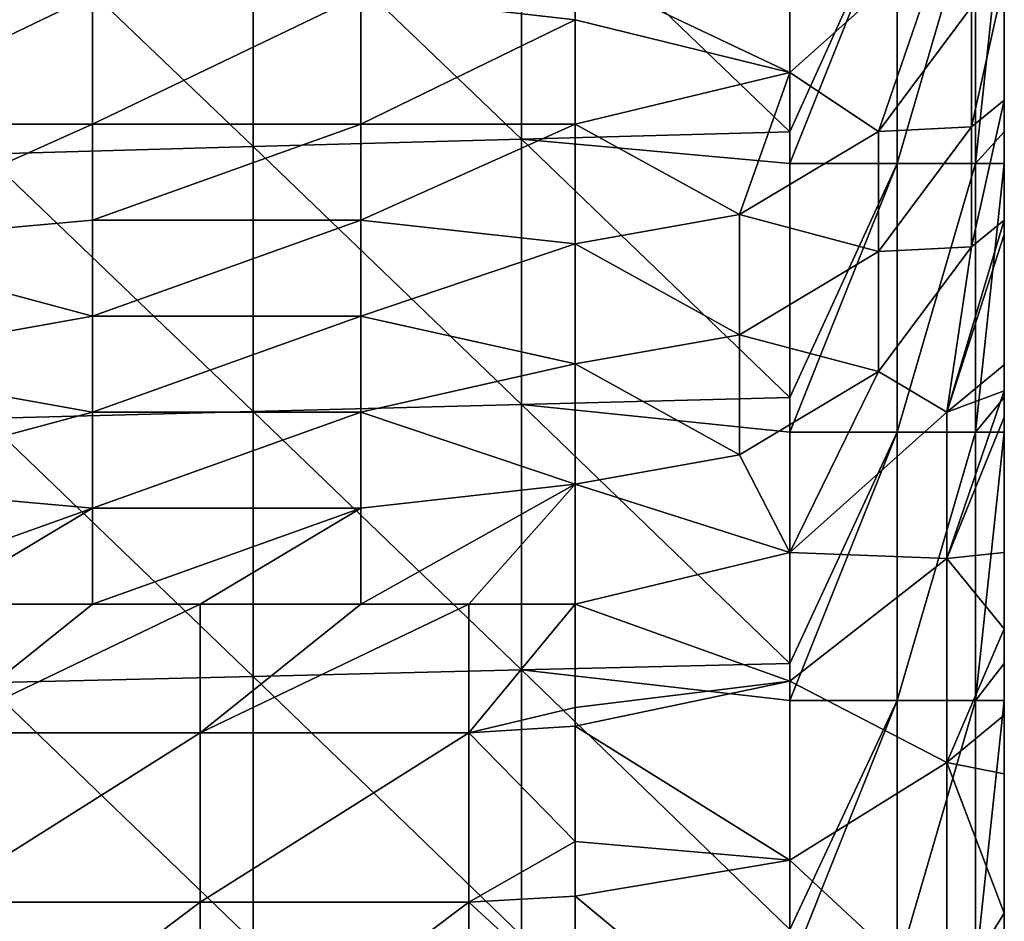
# Model space of a CAD drawing. Units: millimetres. Extents: x -100 to 0, y -138 to 2.
# Drawn here: x -9 to 0, y -38 to -30 of the extents above; entities that cross this region are included whole.
import ezdxf

# ---------------------------------------------------------------- set-up
doc = ezdxf.new("R2010")
doc.units = ezdxf.units.MM
doc.header["$LTSCALE"] = 65.185185
for name, color, linetype in [('105', 7, 'CONTINUOUS'), ('112', 7, 'CONTINUOUS'), ('114', 7, 'CONTINUOUS'), ('165', 7, 'CONTINUOUS'), ('166', 7, 'CONTINUOUS'), ('167', 7, 'CONTINUOUS'), ('2', 7, 'CONTINUOUS'), ('26', 7, 'CONTINUOUS'), ('3', 7, 'CONTINUOUS')]:
    doc.layers.add(name, color=color, linetype=linetype)

msp = doc.modelspace()

# ---------------------------------------------------------------- linework, layer by layer
at = {"layer": '105', "linetype": 'Continuous'}
for points in [[(-2, -31.2127, 17.7423), (-2, -30.9169, 17.7423), (-1, -28.7101, 18.0103), (-2, -31.2127, 17.7423)], [(-2, -31.2127, 17.7423), (-1, -28.7101, 18.0103), (-1, -31.2126, 18.0103), (-2, -31.2127, 17.7423)], [(-2, -30.9169, 17.7423), (-2, -28.7102, 17.7423), (-1, -28.7101, 18.0103), (-2, -30.9169, 17.7423)], [(-1, -28.7101, 18.0103), (-0.2679, -28.7101, 18.7423), (-1, -31.2126, 18.0103), (-1, -28.7101, 18.0103)], [(-1, -31.2126, 18.0103), (-0.2679, -28.7101, 18.7423), (-0.2679, -31.2126, 18.7423), (-1, -31.2126, 18.0103)], [(0, -28.7101, 19.7423), (0, -30.9168, 19.7423), (-0.2679, -31.2126, 18.7423), (0, -28.7101, 19.7423)], [(-0.2679, -28.7101, 18.7423), (0, -28.7101, 19.7423), (-0.2679, -31.2126, 18.7423), (-0.2679, -28.7101, 18.7423)], [(0, -30.9168, 19.7423), (0, -31.2126, 19.7423), (-0.2679, -31.2126, 18.7423), (0, -30.9168, 19.7423)], [(-2, -33.7152, 17.7423), (-2, -33.3945, 17.7423), (-1, -31.2126, 18.0103), (-2, -33.7152, 17.7423)], [(-2, -33.7152, 17.7423), (-1, -31.2126, 18.0103), (-1, -33.7151, 18.0103), (-2, -33.7152, 17.7423)], [(-2, -33.3945, 17.7423), (-2, -31.2127, 17.7423), (-1, -31.2126, 18.0103), (-2, -33.3945, 17.7423)], [(-1, -31.2126, 18.0103), (-0.2679, -31.2126, 18.7423), (-1, -33.7151, 18.0103), (-1, -31.2126, 18.0103)], [(-1, -33.7151, 18.0103), (-0.2679, -31.2126, 18.7423), (-0.2679, -33.7151, 18.7423), (-1, -33.7151, 18.0103)], [(0, -31.2126, 19.7423), (0, -33.3944, 19.7423), (-0.2679, -33.7151, 18.7423), (0, -31.2126, 19.7423)], [(-0.2679, -31.2126, 18.7423), (0, -31.2126, 19.7423), (-0.2679, -33.7151, 18.7423), (-0.2679, -31.2126, 18.7423)], [(0, -33.3944, 19.7423), (0, -33.7151, 19.7423), (-0.2679, -33.7151, 18.7423), (0, -33.3944, 19.7423)], [(-2, -36.2177, 17.7423), (-2, -35.8722, 17.7423), (-1, -33.7151, 18.0103), (-2, -36.2177, 17.7423)], [(-2, -36.2177, 17.7423), (-1, -33.7151, 18.0103), (-1, -36.2176, 18.0103), (-2, -36.2177, 17.7423)], [(-2, -35.8722, 17.7423), (-2, -33.7152, 17.7423), (-1, -33.7151, 18.0103), (-2, -35.8722, 17.7423)], [(-1, -33.7151, 18.0103), (-0.2679, -33.7151, 18.7423), (-1, -36.2176, 18.0103), (-1, -33.7151, 18.0103)], [(-1, -36.2176, 18.0103), (-0.2679, -33.7151, 18.7423), (-0.2679, -36.2176, 18.7423), (-1, -36.2176, 18.0103)], [(0, -33.7151, 19.7423), (0, -35.8721, 19.7423), (-0.2679, -36.2176, 18.7423), (0, -33.7151, 19.7423)], [(-0.2679, -33.7151, 18.7423), (0, -33.7151, 19.7423), (-0.2679, -36.2176, 18.7423), (-0.2679, -33.7151, 18.7423)], [(0, -35.8721, 19.7423), (0, -36.2176, 19.7423), (-0.2679, -36.2176, 18.7423), (0, -35.8721, 19.7423)], [(-2, -38.7202, 17.7423), (-2, -38.3498, 17.7423), (-1, -36.2176, 18.0103), (-2, -38.7202, 17.7423)], [(-2, -38.7202, 17.7423), (-1, -36.2176, 18.0103), (-1, -38.7201, 18.0103), (-2, -38.7202, 17.7423)], [(-2, -38.3498, 17.7423), (-2, -36.2177, 17.7423), (-1, -36.2176, 18.0103), (-2, -38.3498, 17.7423)], [(-1, -36.2176, 18.0103), (-0.2679, -36.2176, 18.7423), (-1, -38.7201, 18.0103), (-1, -36.2176, 18.0103)], [(-1, -38.7201, 18.0103), (-0.2679, -36.2176, 18.7423), (-0.2679, -38.7201, 18.7423), (-1, -38.7201, 18.0103)], [(0, -36.2176, 19.7423), (0, -38.3497, 19.7423), (-0.2679, -38.7201, 18.7423), (0, -36.2176, 19.7423)], [(-0.2679, -36.2176, 18.7423), (0, -36.2176, 19.7423), (-0.2679, -38.7201, 18.7423), (-0.2679, -36.2176, 18.7423)]]:
    msp.add_3dface(points, dxfattribs=at)
at = {"layer": '112', "linetype": 'Continuous'}
for points in [[(-4, -29.4145, 64.3414), (-5.9975, -29.6448, 64.0697), (-4, -29.8729, 63.7797), (-4, -29.4145, 64.3414)], [(-11, -30.8453, 62.2145), (-8.5, -30.8453, 62.2145), (-8.5, -29.6448, 64.0697), (-11, -30.8453, 62.2145)], [(-11, -29.8729, 63.7797), (-11, -30.8453, 62.2145), (-8.5, -29.6448, 64.0697), (-11, -29.8729, 63.7797)], [(-8.5, -30.8453, 62.2145), (-5.9975, -30.8453, 62.2145), (-5.9975, -29.6448, 64.0697), (-8.5, -30.8453, 62.2145)], [(-8.5, -30.8453, 62.2145), (-5.9975, -29.6448, 64.0697), (-8.5, -29.6448, 64.0697), (-8.5, -30.8453, 62.2145)], [(-5.9975, -29.6448, 64.0697), (-5.9975, -30.8453, 62.2145), (-4, -29.8729, 63.7797), (-5.9975, -29.6448, 64.0697)], [(-5.9975, -30.8453, 62.2145), (-4, -30.8453, 62.2145), (-4, -29.8729, 63.7797), (-5.9975, -30.8453, 62.2145)]]:
    msp.add_3dface(points, dxfattribs=at)
at = {"layer": '114', "linetype": 'Continuous'}
for points in [[(-8.5, -35.3175, 53.2702), (-9.9975, -35.3175, 53.2702), (-9.9975, -36.5181, 51.415), (-8.5, -35.3175, 53.2702)], [(-7.495, -35.3175, 53.2702), (-8.5, -35.3175, 53.2702), (-9.9975, -36.5181, 51.415), (-7.495, -35.3175, 53.2702)], [(-7.495, -36.5181, 51.415), (-7.495, -35.3175, 53.2702), (-9.9975, -36.5181, 51.415), (-7.495, -36.5181, 51.415)], [(-4.9925, -35.3175, 53.2702), (-5.9975, -35.3175, 53.2702), (-7.495, -36.5181, 51.415), (-4.9925, -35.3175, 53.2702)], [(-4.9925, -36.5181, 51.415), (-4.9925, -35.3175, 53.2702), (-7.495, -36.5181, 51.415), (-4.9925, -36.5181, 51.415)], [(-5.9975, -35.3175, 53.2702), (-7.495, -35.3175, 53.2702), (-7.495, -36.5181, 51.415), (-5.9975, -35.3175, 53.2702)], [(-4, -35.3175, 53.2702), (-4.9925, -35.3175, 53.2702), (-4.9925, -36.5181, 51.415), (-4, -35.3175, 53.2702)], [(-4, -35.3175, 53.2702), (-4.9925, -36.5181, 51.415), (-4, -36.2822, 51.7152), (-4, -35.3175, 53.2702)], [(-4, -36.2822, 51.7152), (-4.9925, -36.5181, 51.415), (-4, -36.4543, 51.4938), (-4, -36.2822, 51.7152)], [(-7.495, -38.0968, 49.8688), (-7.495, -36.5181, 51.415), (-9.9975, -38.0968, 49.8688), (-7.495, -38.0968, 49.8688)], [(-9.9975, -38.0968, 49.8688), (-7.495, -36.5181, 51.415), (-9.9975, -36.5181, 51.415), (-9.9975, -38.0968, 49.8688)], [(-4.9925, -38.0968, 49.8688), (-4.9925, -36.5181, 51.415), (-7.495, -38.0968, 49.8688), (-4.9925, -38.0968, 49.8688)], [(-7.495, -38.0968, 49.8688), (-4.9925, -36.5181, 51.415), (-7.495, -36.5181, 51.415), (-7.495, -38.0968, 49.8688)], [(-4, -36.4543, 51.4938), (-4.9925, -36.5181, 51.415), (-4, -37.5298, 50.3477), (-4, -36.4543, 51.4938)], [(-4.9925, -36.5181, 51.415), (-4.9925, -38.0968, 49.8688), (-4, -37.5298, 50.3477), (-4.9925, -36.5181, 51.415)], [(-4, -37.5298, 50.3477), (-4.9925, -38.0968, 49.8688), (-4, -38.0387, 49.9146), (-4, -37.5298, 50.3477)], [(-4, -38.0387, 49.9146), (-4.9925, -38.0968, 49.8688), (-4, -39.0044, 49.2359), (-4, -38.0387, 49.9146)], [(-7.495, -39.9765, 48.707), (-7.495, -38.0968, 49.8688), (-9.9975, -39.9765, 48.707), (-7.495, -39.9765, 48.707)], [(-9.9975, -39.9765, 48.707), (-7.495, -38.0968, 49.8688), (-9.9975, -38.0968, 49.8688), (-9.9975, -39.9765, 48.707)], [(-4.9925, -39.9765, 48.707), (-4.9925, -38.0968, 49.8688), (-7.495, -39.9765, 48.707), (-4.9925, -39.9765, 48.707)], [(-7.495, -39.9765, 48.707), (-4.9925, -38.0968, 49.8688), (-7.495, -38.0968, 49.8688), (-7.495, -39.9765, 48.707)], [(-4.9925, -38.0968, 49.8688), (-4.9925, -39.9765, 48.707), (-4, -39.0044, 49.2359), (-4.9925, -38.0968, 49.8688)]]:
    msp.add_3dface(points, dxfattribs=at)
at = {"layer": '165', "linetype": 'Continuous'}
for points in [[(-2, -29.0119, 63.9878), (-4, -29.4145, 64.3414), (-2, -30.366, 61.9748), (-2, -29.0119, 63.9878)], [(-0.5359, -29.0565, 61.32), (-2, -29.0119, 63.9878), (-2, -30.366, 61.9748), (-0.5359, -29.0565, 61.32)], [(-4, -29.4145, 64.3414), (-4, -29.8729, 63.7797), (-2, -30.366, 61.9748), (-4, -29.4145, 64.3414)], [(-4, -29.8729, 63.7797), (-4, -30.8453, 62.2145), (-2, -30.366, 61.9748), (-4, -29.8729, 63.7797)]]:
    msp.add_3dface(points, dxfattribs=at)
at = {"layer": '166', "linetype": 'Continuous'}
for points in [[(-0.5359, -29.0565, 61.32), (-2, -30.366, 61.9748), (-1.1716, -30.9133, 59.4589), (-0.5359, -29.0565, 61.32)], [(-0.5359, -29.0565, 61.32), (-1.1716, -30.9133, 59.4589), (-0.3045, -29.7526, 58.8786), (-0.5359, -29.0565, 61.32)], [(0, -30.6217, 53.7174), (0, -29.5026, 55.9557), (-0.3045, -30.8717, 56.6403), (0, -30.6217, 53.7174)], [(-0.3045, -30.8717, 56.6403), (0, -29.5026, 55.9557), (-0.3045, -29.7526, 58.8786), (-0.3045, -30.8717, 56.6403)], [(-1.1716, -30.9133, 59.4589), (-0.3045, -30.8717, 56.6403), (-0.3045, -29.7526, 58.8786), (-1.1716, -30.9133, 59.4589)], [(-2, -30.366, 61.9748), (-4, -30.8453, 62.2145), (-2.4693, -31.6888, 59.8467), (-2, -30.366, 61.9748)], [(-2, -30.366, 61.9748), (-2.4693, -31.6888, 59.8467), (-1.1716, -30.9133, 59.4589), (-2, -30.366, 61.9748)], [(0, -31.7398, 51.4813), (0, -30.6217, 53.7174), (-0.3045, -31.9909, 54.402), (0, -31.7398, 51.4813)], [(-0.3045, -31.9909, 54.402), (0, -30.6217, 53.7174), (-0.3045, -30.8717, 56.6403), (-0.3045, -31.9909, 54.402)], [(-4, -30.8453, 62.2145), (-4, -31.9611, 59.9829), (-2.4693, -31.6888, 59.8467), (-4, -30.8453, 62.2145)], [(-2.4693, -31.6888, 59.8467), (-1.1716, -32.0324, 57.2206), (-1.1716, -30.9133, 59.4589), (-2.4693, -31.6888, 59.8467)], [(-1.1716, -32.0324, 57.2206), (-0.3045, -31.9909, 54.402), (-0.3045, -30.8717, 56.6403), (-1.1716, -32.0324, 57.2206)], [(-1.1716, -32.0324, 57.2206), (-0.3045, -30.8717, 56.6403), (-1.1716, -30.9133, 59.4589), (-1.1716, -32.0324, 57.2206)], [(-4, -31.9611, 59.9829), (-2.4693, -32.808, 57.6084), (-2.4693, -31.6888, 59.8467), (-4, -31.9611, 59.9829)], [(-2.4693, -32.808, 57.6084), (-1.1716, -32.0324, 57.2206), (-2.4693, -31.6888, 59.8467), (-2.4693, -32.808, 57.6084)], [(0, -31.7398, 51.4813), (-0.3045, -31.9909, 54.402), (-0.5359, -33.5286, 52.3758), (0, -31.7398, 51.4813)], [(-4, -31.9611, 59.9829), (-4, -33.0803, 57.7446), (-2.4693, -32.808, 57.6084), (-4, -31.9611, 59.9829)], [(-0.3045, -31.9909, 54.402), (-1.1716, -33.1516, 54.9823), (-0.5359, -33.5286, 52.3758), (-0.3045, -31.9909, 54.402)], [(-1.1716, -33.1516, 54.9823), (-0.3045, -31.9909, 54.402), (-1.1716, -32.0324, 57.2206), (-1.1716, -33.1516, 54.9823)], [(-2.4693, -32.808, 57.6084), (-1.1716, -33.1516, 54.9823), (-1.1716, -32.0324, 57.2206), (-2.4693, -32.808, 57.6084)], [(-4, -33.0803, 57.7446), (-2.4693, -33.9271, 55.3701), (-2.4693, -32.808, 57.6084), (-4, -33.0803, 57.7446)], [(-2.4693, -33.9271, 55.3701), (-1.1716, -33.1516, 54.9823), (-2.4693, -32.808, 57.6084), (-2.4693, -33.9271, 55.3701)], [(-4, -33.0803, 57.7446), (-4, -34.1994, 55.5063), (-2.4693, -33.9271, 55.3701), (-4, -33.0803, 57.7446)], [(-1.1716, -33.1516, 54.9823), (-2.4693, -33.9271, 55.3701), (-2, -34.8382, 53.0305), (-1.1716, -33.1516, 54.9823)], [(-0.5359, -33.5286, 52.3758), (-1.1716, -33.1516, 54.9823), (-2, -34.8382, 53.0305), (-0.5359, -33.5286, 52.3758)], [(-2.4693, -33.9271, 55.3701), (-4, -34.1994, 55.5063), (-2, -34.8382, 53.0305), (-2.4693, -33.9271, 55.3701)], [(-4, -34.1994, 55.5063), (-4, -35.3175, 53.2702), (-2, -34.8382, 53.0305), (-4, -34.1994, 55.5063)]]:
    msp.add_3dface(points, dxfattribs=at)
at = {"layer": '167', "linetype": 'Continuous'}
for points in [[(0, -31.873, 51.2212), (0, -31.7398, 51.4813), (-0.5359, -33.5286, 52.3758), (0, -31.873, 51.2212)], [(0, -33.0901, 49.305), (0, -31.873, 51.2212), (-0.5359, -33.5286, 52.3758), (0, -33.0901, 49.305)], [(0, -33.3317, 48.9941), (0, -33.0901, 49.305), (-0.5359, -33.5286, 52.3758), (0, -33.3317, 48.9941)], [(0, -33.5762, 48.697), (0, -33.3317, 48.9941), (-0.5359, -34.8932, 50.2436), (0, -33.5762, 48.697)], [(0, -33.3317, 48.9941), (-0.5359, -33.5286, 52.3758), (-0.5359, -34.8932, 50.2436), (0, -33.3317, 48.9941)], [(-0.5359, -33.5286, 52.3758), (-2, -34.8382, 53.0305), (-0.5359, -34.8932, 50.2436), (-0.5359, -33.5286, 52.3758)], [(0, -34.8367, 47.3901), (0, -33.5762, 48.697), (-0.5359, -34.8932, 50.2436), (0, -34.8367, 47.3901)], [(-2, -34.8382, 53.0305), (-4, -35.3175, 53.2702), (-2, -36.0363, 51.1585), (-2, -34.8382, 53.0305)], [(-2, -34.8382, 53.0305), (-2, -36.0363, 51.1585), (-0.5359, -34.8932, 50.2436), (-2, -34.8382, 53.0305)], [(0, -35.5495, 46.7836), (0, -34.8367, 47.3901), (-0.5359, -34.8932, 50.2436), (0, -35.5495, 46.7836)], [(-2, -36.0363, 51.1585), (-0.5359, -36.7931, 48.3499), (-0.5359, -34.8932, 50.2436), (-2, -36.0363, 51.1585)], [(-0.5359, -36.7931, 48.3499), (0, -35.5495, 46.7836), (-0.5359, -34.8932, 50.2436), (-0.5359, -36.7931, 48.3499)], [(-4, -35.3175, 53.2702), (-4, -36.2822, 51.7152), (-2, -36.0363, 51.1585), (-4, -35.3175, 53.2702)], [(0, -36.353, 46.1902), (0, -35.5495, 46.7836), (-0.5359, -36.7931, 48.3499), (0, -36.353, 46.1902)], [(-4, -36.2822, 51.7152), (-4, -36.4543, 51.4938), (-2, -36.0363, 51.1585), (-4, -36.2822, 51.7152)], [(-4, -36.4543, 51.4938), (-2, -37.7043, 49.4958), (-2, -36.0363, 51.1585), (-4, -36.4543, 51.4938)], [(-2, -37.7043, 49.4958), (-0.5359, -36.7931, 48.3499), (-2, -36.0363, 51.1585), (-2, -37.7043, 49.4958)], [(0, -36.9014, 45.8332), (0, -36.353, 46.1902), (-0.5359, -36.7931, 48.3499), (0, -36.9014, 45.8332)], [(-4, -36.4543, 51.4938), (-4, -37.5298, 50.3477), (-2, -37.7043, 49.4958), (-4, -36.4543, 51.4938)], [(-2, -37.7043, 49.4958), (-0.5359, -39.0661, 46.9255), (-0.5359, -36.7931, 48.3499), (-2, -37.7043, 49.4958)], [(0, -38.1985, 45.1235), (0, -36.9014, 45.8332), (-0.5359, -36.7931, 48.3499), (0, -38.1985, 45.1235)], [(-0.5359, -39.0661, 46.9255), (0, -38.1985, 45.1235), (-0.5359, -36.7931, 48.3499), (-0.5359, -39.0661, 46.9255)], [(-4, -37.5298, 50.3477), (-4, -38.0387, 49.9146), (-2, -37.7043, 49.4958), (-4, -37.5298, 50.3477)], [(-4, -38.0387, 49.9146), (-2, -39.7, 48.2452), (-2, -37.7043, 49.4958), (-4, -38.0387, 49.9146)], [(-2, -39.7, 48.2452), (-0.5359, -39.0661, 46.9255), (-2, -37.7043, 49.4958), (-2, -39.7, 48.2452)], [(-4, -38.0387, 49.9146), (-4, -39.0044, 49.2359), (-2, -39.7, 48.2452), (-4, -38.0387, 49.9146)], [(0, -39.2172, 44.6827), (0, -38.1985, 45.1235), (-0.5359, -39.0661, 46.9255), (0, -39.2172, 44.6827)]]:
    msp.add_3dface(points, dxfattribs=at)
at = {"layer": '2', "linetype": 'Continuous'}
for points in [[(-4.5, -28.5132, 17.7423), (-4.5, -30.9863, 17.7423), (-7.0025, -28.5873, 17.7423), (-4.5, -28.5132, 17.7423)], [(-4.5, -30.9863, 17.7423), (-4.5, -28.5132, 17.7423), (-2, -30.9169, 17.7423), (-4.5, -30.9863, 17.7423)], [(-2, -30.9169, 17.7423), (-4.5, -28.5132, 17.7423), (-2, -28.7102, 17.7423), (-2, -30.9169, 17.7423)], [(-7.0025, -28.5873, 17.7423), (-7.0025, -31.0557, 17.7423), (-9.505, -28.6614, 17.7423), (-7.0025, -28.5873, 17.7423)], [(-7.0025, -28.5873, 17.7423), (-4.5, -30.9863, 17.7423), (-7.0025, -31.0557, 17.7423), (-7.0025, -28.5873, 17.7423)], [(-9.505, -28.6614, 17.7423), (-7.0025, -31.0557, 17.7423), (-9.505, -31.1252, 17.7423), (-9.505, -28.6614, 17.7423)], [(-2, -31.2127, 17.7423), (-4.5, -30.9863, 17.7423), (-2, -30.9169, 17.7423), (-2, -31.2127, 17.7423)], [(-4.5, -30.9863, 17.7423), (-4.5, -33.4593, 17.7423), (-7.0025, -31.0557, 17.7423), (-4.5, -30.9863, 17.7423)], [(-4.5, -33.4593, 17.7423), (-4.5, -30.9863, 17.7423), (-2, -33.3945, 17.7423), (-4.5, -33.4593, 17.7423)], [(-2, -33.3945, 17.7423), (-4.5, -30.9863, 17.7423), (-2, -31.2127, 17.7423), (-2, -33.3945, 17.7423)], [(-7.0025, -31.0557, 17.7423), (-7.0025, -33.5241, 17.7423), (-9.505, -31.1252, 17.7423), (-7.0025, -31.0557, 17.7423)], [(-7.0025, -31.0557, 17.7423), (-4.5, -33.4593, 17.7423), (-7.0025, -33.5241, 17.7423), (-7.0025, -31.0557, 17.7423)], [(-9.505, -31.1252, 17.7423), (-7.0025, -33.5241, 17.7423), (-9.505, -33.5889, 17.7423), (-9.505, -31.1252, 17.7423)], [(-2, -33.7152, 17.7423), (-4.5, -33.4593, 17.7423), (-2, -33.3945, 17.7423), (-2, -33.7152, 17.7423)], [(-4.5, -33.4593, 17.7423), (-4.5, -35.9323, 17.7423), (-7.0025, -33.5241, 17.7423), (-4.5, -33.4593, 17.7423)], [(-4.5, -35.9323, 17.7423), (-4.5, -33.4593, 17.7423), (-2, -35.8722, 17.7423), (-4.5, -35.9323, 17.7423)], [(-2, -35.8722, 17.7423), (-4.5, -33.4593, 17.7423), (-2, -33.7152, 17.7423), (-2, -35.8722, 17.7423)], [(-7.0025, -33.5241, 17.7423), (-7.0025, -35.9925, 17.7423), (-9.505, -33.5889, 17.7423), (-7.0025, -33.5241, 17.7423)], [(-9.505, -33.5889, 17.7423), (-7.0025, -35.9925, 17.7423), (-9.505, -36.0527, 17.7423), (-9.505, -33.5889, 17.7423)], [(-7.0025, -33.5241, 17.7423), (-4.5, -35.9323, 17.7423), (-7.0025, -35.9925, 17.7423), (-7.0025, -33.5241, 17.7423)], [(-2, -36.2177, 17.7423), (-4.5, -35.9323, 17.7423), (-2, -35.8722, 17.7423), (-2, -36.2177, 17.7423)], [(-4.5, -35.9323, 17.7423), (-4.5, -38.4053, 17.7423), (-7.0025, -35.9925, 17.7423), (-4.5, -35.9323, 17.7423)], [(-4.5, -38.4053, 17.7423), (-4.5, -35.9323, 17.7423), (-2, -38.3498, 17.7423), (-4.5, -38.4053, 17.7423)], [(-2, -38.3498, 17.7423), (-4.5, -35.9323, 17.7423), (-2, -36.2177, 17.7423), (-2, -38.3498, 17.7423)], [(-7.0025, -35.9925, 17.7423), (-7.0025, -38.4609, 17.7423), (-9.505, -36.0527, 17.7423), (-7.0025, -35.9925, 17.7423)], [(-9.505, -36.0527, 17.7423), (-7.0025, -38.4609, 17.7423), (-9.505, -38.5164, 17.7423), (-9.505, -36.0527, 17.7423)], [(-7.0025, -35.9925, 17.7423), (-4.5, -38.4053, 17.7423), (-7.0025, -38.4609, 17.7423), (-7.0025, -35.9925, 17.7423)]]:
    msp.add_3dface(points, dxfattribs=at)
at = {"layer": '26', "linetype": 'Continuous'}
for points in [[(-11, -30.8453, 62.2145), (-11, -31.9634, 59.9784), (-8.5, -30.8453, 62.2145), (-11, -30.8453, 62.2145)], [(-8.5, -30.8453, 62.2145), (-11, -31.9634, 59.9784), (-8.5, -31.7398, 60.4256), (-8.5, -30.8453, 62.2145)], [(-5.9975, -31.7398, 60.4256), (-5.9975, -30.8453, 62.2145), (-8.5, -31.7398, 60.4256), (-5.9975, -31.7398, 60.4256)], [(-5.9975, -30.8453, 62.2145), (-8.5, -30.8453, 62.2145), (-8.5, -31.7398, 60.4256), (-5.9975, -30.8453, 62.2145)], [(-5.9975, -30.8453, 62.2145), (-5.9975, -31.7398, 60.4256), (-4, -30.8453, 62.2145), (-5.9975, -30.8453, 62.2145)], [(-4, -30.8453, 62.2145), (-5.9975, -31.7398, 60.4256), (-4, -31.9611, 59.9829), (-4, -30.8453, 62.2145)], [(-8.5, -31.7398, 60.4256), (-11, -31.9634, 59.9784), (-8.5, -32.6342, 58.6368), (-8.5, -31.7398, 60.4256)], [(-5.9975, -32.6342, 58.6368), (-5.9975, -31.7398, 60.4256), (-8.5, -32.6342, 58.6368), (-5.9975, -32.6342, 58.6368)], [(-5.9975, -31.7398, 60.4256), (-8.5, -31.7398, 60.4256), (-8.5, -32.6342, 58.6368), (-5.9975, -31.7398, 60.4256)], [(-5.9975, -31.7398, 60.4256), (-5.9975, -32.6342, 58.6368), (-4, -31.9611, 59.9829), (-5.9975, -31.7398, 60.4256)], [(-11, -31.9634, 59.9784), (-11, -33.0825, 57.7401), (-8.5, -32.6342, 58.6368), (-11, -31.9634, 59.9784)], [(-4, -31.9611, 59.9829), (-5.9975, -32.6342, 58.6368), (-4, -33.0803, 57.7446), (-4, -31.9611, 59.9829)], [(-8.5, -32.6342, 58.6368), (-11, -33.0825, 57.7401), (-8.5, -33.5286, 56.8479), (-8.5, -32.6342, 58.6368)], [(-5.9975, -33.5286, 56.8479), (-5.9975, -32.6342, 58.6368), (-8.5, -33.5286, 56.8479), (-5.9975, -33.5286, 56.8479)], [(-5.9975, -32.6342, 58.6368), (-8.5, -32.6342, 58.6368), (-8.5, -33.5286, 56.8479), (-5.9975, -32.6342, 58.6368)], [(-5.9975, -32.6342, 58.6368), (-5.9975, -33.5286, 56.8479), (-4, -33.0803, 57.7446), (-5.9975, -32.6342, 58.6368)], [(-11, -33.0825, 57.7401), (-11, -34.2017, 55.5018), (-8.5, -33.5286, 56.8479), (-11, -33.0825, 57.7401)], [(-4, -33.0803, 57.7446), (-5.9975, -33.5286, 56.8479), (-4, -34.1994, 55.5063), (-4, -33.0803, 57.7446)], [(-8.5, -33.5286, 56.8479), (-11, -34.2017, 55.5018), (-8.5, -34.4231, 55.0591), (-8.5, -33.5286, 56.8479)], [(-5.9975, -34.4231, 55.0591), (-5.9975, -33.5286, 56.8479), (-8.5, -34.4231, 55.0591), (-5.9975, -34.4231, 55.0591)], [(-5.9975, -33.5286, 56.8479), (-8.5, -33.5286, 56.8479), (-8.5, -34.4231, 55.0591), (-5.9975, -33.5286, 56.8479)], [(-5.9975, -33.5286, 56.8479), (-5.9975, -34.4231, 55.0591), (-4, -34.1994, 55.5063), (-5.9975, -33.5286, 56.8479)], [(-11, -34.2017, 55.5018), (-11, -35.3175, 53.2702), (-8.5, -34.4231, 55.0591), (-11, -34.2017, 55.5018)], [(-5.9975, -35.3175, 53.2702), (-4.9925, -35.3175, 53.2702), (-4, -34.1994, 55.5063), (-5.9975, -35.3175, 53.2702)], [(-5.9975, -34.4231, 55.0591), (-5.9975, -35.3175, 53.2702), (-4, -34.1994, 55.5063), (-5.9975, -34.4231, 55.0591)], [(-4.9925, -35.3175, 53.2702), (-4, -35.3175, 53.2702), (-4, -34.1994, 55.5063), (-4.9925, -35.3175, 53.2702)], [(-8.5, -34.4231, 55.0591), (-11, -35.3175, 53.2702), (-9.9975, -35.3175, 53.2702), (-8.5, -34.4231, 55.0591)], [(-8.5, -35.3175, 53.2702), (-8.5, -34.4231, 55.0591), (-9.9975, -35.3175, 53.2702), (-8.5, -35.3175, 53.2702)], [(-5.9975, -34.4231, 55.0591), (-8.5, -34.4231, 55.0591), (-8.5, -35.3175, 53.2702), (-5.9975, -34.4231, 55.0591)], [(-5.9975, -34.4231, 55.0591), (-8.5, -35.3175, 53.2702), (-7.495, -35.3175, 53.2702), (-5.9975, -34.4231, 55.0591)], [(-5.9975, -35.3175, 53.2702), (-5.9975, -34.4231, 55.0591), (-7.495, -35.3175, 53.2702), (-5.9975, -35.3175, 53.2702)]]:
    msp.add_3dface(points, dxfattribs=at)
at = {"layer": '3', "linetype": 'Continuous'}
for points in [[(0, -30.6217, 53.7174), (0, -28.2804, 53.7188), (0, -29.5026, 55.9557), (0, -30.6217, 53.7174)], [(0, -28.2804, 53.7188), (0, -30.6217, 53.7174), (0, -29.455, 51.2323), (0, -28.2804, 53.7188)], [(0, -28.7101, 19.7423), (0, -29.8119, 21.2023), (0, -30.9168, 19.7423), (0, -28.7101, 19.7423)], [(0, -28.8389, 48.7298), (0, -29.455, 51.2323), (0, -31.2268, 48.7298), (0, -28.8389, 48.7298)], [(0, -28.8389, 48.7298), (0, -31.2268, 48.7298), (0, -29.1398, 46.2273), (0, -28.8389, 48.7298)], [(0, -29.1398, 46.2273), (0, -31.2268, 48.7298), (0, -31.5528, 46.2273), (0, -29.1398, 46.2273)], [(0, -29.1398, 46.2273), (0, -31.5528, 46.2273), (0, -29.8119, 43.7248), (0, -29.1398, 46.2273)], [(0, -29.455, 51.2323), (0, -30.6217, 53.7174), (0, -31.7398, 51.4813), (0, -29.455, 51.2323)], [(0, -31.873, 51.2212), (0, -29.455, 51.2323), (0, -31.7398, 51.4813), (0, -31.873, 51.2212)], [(0, -29.455, 51.2323), (0, -31.873, 51.2212), (0, -31.2268, 48.7298), (0, -29.455, 51.2323)], [(0, -29.8119, 43.7248), (0, -31.5528, 46.2273), (0, -32.2809, 43.7248), (0, -29.8119, 43.7248)], [(0, -29.8119, 43.7248), (0, -32.2809, 43.7248), (0, -29.8119, 41.2223), (0, -29.8119, 43.7248)], [(0, -29.8119, 41.2223), (0, -32.2809, 43.7248), (0, -32.2809, 41.2223), (0, -29.8119, 41.2223)], [(0, -29.8119, 41.2223), (0, -32.2809, 41.2223), (0, -29.8119, 38.7198), (0, -29.8119, 41.2223)], [(0, -29.8119, 38.7198), (0, -32.2809, 41.2223), (0, -32.2809, 38.7198), (0, -29.8119, 38.7198)], [(0, -29.8119, 38.7198), (0, -32.2809, 38.7198), (0, -29.8119, 36.2173), (0, -29.8119, 38.7198)], [(0, -29.8119, 36.2173), (0, -32.2809, 38.7198), (0, -32.2809, 36.2173), (0, -29.8119, 36.2173)], [(0, -29.8119, 36.2173), (0, -32.2809, 36.2173), (0, -29.8119, 33.7148), (0, -29.8119, 36.2173)], [(0, -29.8119, 33.7148), (0, -32.2809, 36.2173), (0, -32.2809, 33.7148), (0, -29.8119, 33.7148)], [(0, -29.8119, 33.7148), (0, -32.2809, 33.7148), (0, -29.8119, 31.2123), (0, -29.8119, 33.7148)], [(0, -29.8119, 31.2123), (0, -32.2809, 33.7148), (0, -32.2809, 31.2123), (0, -29.8119, 31.2123)], [(0, -29.8119, 31.2123), (0, -32.2809, 31.2123), (0, -29.8119, 28.7098), (0, -29.8119, 31.2123)], [(0, -29.8119, 28.7098), (0, -32.2809, 31.2123), (0, -32.2809, 28.7098), (0, -29.8119, 28.7098)], [(0, -29.8119, 28.7098), (0, -32.2809, 28.7098), (0, -29.8119, 26.2073), (0, -29.8119, 28.7098)], [(0, -29.8119, 26.2073), (0, -32.2809, 28.7098), (0, -32.2809, 26.2073), (0, -29.8119, 26.2073)], [(0, -29.8119, 26.2073), (0, -32.2809, 26.2073), (0, -29.8119, 23.7048), (0, -29.8119, 26.2073)], [(0, -29.8119, 23.7048), (0, -32.2809, 26.2073), (0, -32.2809, 23.7048), (0, -29.8119, 23.7048)], [(0, -29.8119, 23.7048), (0, -32.2809, 23.7048), (0, -29.8119, 21.2023), (0, -29.8119, 23.7048)], [(0, -29.8119, 21.2023), (0, -32.2809, 23.7048), (0, -32.2809, 21.2023), (0, -29.8119, 21.2023)], [(0, -29.8119, 21.2023), (0, -32.2809, 21.2023), (0, -30.9168, 19.7423), (0, -29.8119, 21.2023)], [(0, -30.9168, 19.7423), (0, -32.2809, 21.2023), (0, -31.2126, 19.7423), (0, -30.9168, 19.7423)], [(0, -31.2126, 19.7423), (0, -32.2809, 21.2023), (0, -33.3944, 19.7423), (0, -31.2126, 19.7423)], [(0, -31.2268, 48.7298), (0, -31.873, 51.2212), (0, -33.0901, 49.305), (0, -31.2268, 48.7298)], [(0, -33.5762, 48.697), (0, -31.2268, 48.7298), (0, -33.3317, 48.9941), (0, -33.5762, 48.697)], [(0, -31.2268, 48.7298), (0, -33.5762, 48.697), (0, -31.5528, 46.2273), (0, -31.2268, 48.7298)], [(0, -33.3317, 48.9941), (0, -31.2268, 48.7298), (0, -33.0901, 49.305), (0, -33.3317, 48.9941)], [(0, -31.5528, 46.2273), (0, -33.5762, 48.697), (0, -33.9658, 46.2273), (0, -31.5528, 46.2273)], [(0, -31.5528, 46.2273), (0, -33.9658, 46.2273), (0, -32.2809, 43.7248), (0, -31.5528, 46.2273)], [(0, -32.2809, 43.7248), (0, -33.9658, 46.2273), (0, -34.7499, 43.7248), (0, -32.2809, 43.7248)], [(0, -32.2809, 43.7248), (0, -34.7499, 43.7248), (0, -32.2809, 41.2223), (0, -32.2809, 43.7248)], [(0, -32.2809, 41.2223), (0, -34.7499, 43.7248), (0, -34.7499, 41.2223), (0, -32.2809, 41.2223)], [(0, -32.2809, 41.2223), (0, -34.7499, 41.2223), (0, -32.2809, 38.7198), (0, -32.2809, 41.2223)], [(0, -32.2809, 38.7198), (0, -34.7499, 41.2223), (0, -34.7499, 38.7198), (0, -32.2809, 38.7198)], [(0, -32.2809, 38.7198), (0, -34.7499, 38.7198), (0, -32.2809, 36.2173), (0, -32.2809, 38.7198)], [(0, -32.2809, 36.2173), (0, -34.7499, 38.7198), (0, -34.7499, 36.2173), (0, -32.2809, 36.2173)], [(0, -32.2809, 36.2173), (0, -34.7499, 36.2173), (0, -32.2809, 33.7148), (0, -32.2809, 36.2173)], [(0, -32.2809, 33.7148), (0, -34.7499, 36.2173), (0, -34.7499, 33.7148), (0, -32.2809, 33.7148)], [(0, -32.2809, 33.7148), (0, -34.7499, 33.7148), (0, -32.2809, 31.2123), (0, -32.2809, 33.7148)], [(0, -32.2809, 31.2123), (0, -34.7499, 33.7148), (0, -34.7499, 31.2123), (0, -32.2809, 31.2123)], [(0, -32.2809, 31.2123), (0, -34.7499, 31.2123), (0, -32.2809, 28.7098), (0, -32.2809, 31.2123)], [(0, -32.2809, 28.7098), (0, -34.7499, 31.2123), (0, -34.7499, 28.7098), (0, -32.2809, 28.7098)], [(0, -32.2809, 28.7098), (0, -34.7499, 28.7098), (0, -32.2809, 26.2073), (0, -32.2809, 28.7098)], [(0, -32.2809, 26.2073), (0, -34.7499, 28.7098), (0, -34.7499, 26.2073), (0, -32.2809, 26.2073)], [(0, -32.2809, 26.2073), (0, -34.7499, 26.2073), (0, -32.2809, 23.7048), (0, -32.2809, 26.2073)], [(0, -32.2809, 23.7048), (0, -34.7499, 26.2073), (0, -34.7499, 23.7048), (0, -32.2809, 23.7048)], [(0, -32.2809, 23.7048), (0, -34.7499, 23.7048), (0, -32.2809, 21.2023), (0, -32.2809, 23.7048)], [(0, -32.2809, 21.2023), (0, -34.7499, 23.7048), (0, -34.7499, 21.2023), (0, -32.2809, 21.2023)], [(0, -32.2809, 21.2023), (0, -34.7499, 21.2023), (0, -33.3944, 19.7423), (0, -32.2809, 21.2023)], [(0, -33.3944, 19.7423), (0, -34.7499, 21.2023), (0, -33.7151, 19.7423), (0, -33.3944, 19.7423)], [(0, -33.9658, 46.2273), (0, -33.5762, 48.697), (0, -34.8367, 47.3901), (0, -33.9658, 46.2273)], [(0, -33.7151, 19.7423), (0, -34.7499, 21.2023), (0, -35.8721, 19.7423), (0, -33.7151, 19.7423)], [(0, -36.353, 46.1902), (0, -33.9658, 46.2273), (0, -35.5495, 46.7836), (0, -36.353, 46.1902)], [(0, -33.9658, 46.2273), (0, -36.353, 46.1902), (0, -34.7499, 43.7248), (0, -33.9658, 46.2273)], [(0, -35.5495, 46.7836), (0, -33.9658, 46.2273), (0, -34.8367, 47.3901), (0, -35.5495, 46.7836)], [(0, -34.7499, 43.7248), (0, -36.353, 46.1902), (0, -36.9014, 45.8332), (0, -34.7499, 43.7248)], [(0, -37.2189, 43.7248), (0, -34.7499, 43.7248), (0, -36.9014, 45.8332), (0, -37.2189, 43.7248)], [(0, -34.7499, 43.7248), (0, -37.2189, 43.7248), (0, -34.7499, 41.2223), (0, -34.7499, 43.7248)], [(0, -34.7499, 41.2223), (0, -37.2189, 43.7248), (0, -37.2189, 41.2223), (0, -34.7499, 41.2223)], [(0, -34.7499, 41.2223), (0, -37.2189, 41.2223), (0, -34.7499, 38.7198), (0, -34.7499, 41.2223)], [(0, -34.7499, 38.7198), (0, -37.2189, 41.2223), (0, -37.2189, 38.7198), (0, -34.7499, 38.7198)], [(0, -34.7499, 38.7198), (0, -37.2189, 38.7198), (0, -34.7499, 36.2173), (0, -34.7499, 38.7198)], [(0, -34.7499, 36.2173), (0, -37.2189, 38.7198), (0, -37.2189, 36.2173), (0, -34.7499, 36.2173)], [(0, -34.7499, 36.2173), (0, -37.2189, 36.2173), (0, -34.7499, 33.7148), (0, -34.7499, 36.2173)], [(0, -34.7499, 33.7148), (0, -37.2189, 36.2173), (0, -37.2189, 33.7148), (0, -34.7499, 33.7148)], [(0, -34.7499, 33.7148), (0, -37.2189, 33.7148), (0, -34.7499, 31.2123), (0, -34.7499, 33.7148)], [(0, -34.7499, 31.2123), (0, -37.2189, 33.7148), (0, -37.2189, 31.2123), (0, -34.7499, 31.2123)], [(0, -34.7499, 31.2123), (0, -37.2189, 31.2123), (0, -34.7499, 28.7098), (0, -34.7499, 31.2123)], [(0, -34.7499, 28.7098), (0, -37.2189, 31.2123), (0, -37.2189, 28.7098), (0, -34.7499, 28.7098)], [(0, -34.7499, 28.7098), (0, -37.2189, 28.7098), (0, -34.7499, 26.2073), (0, -34.7499, 28.7098)], [(0, -34.7499, 26.2073), (0, -37.2189, 28.7098), (0, -37.2189, 26.2073), (0, -34.7499, 26.2073)], [(0, -34.7499, 26.2073), (0, -37.2189, 26.2073), (0, -34.7499, 23.7048), (0, -34.7499, 26.2073)], [(0, -34.7499, 23.7048), (0, -37.2189, 26.2073), (0, -37.2189, 23.7048), (0, -34.7499, 23.7048)], [(0, -34.7499, 23.7048), (0, -37.2189, 23.7048), (0, -34.7499, 21.2023), (0, -34.7499, 23.7048)], [(0, -34.7499, 21.2023), (0, -37.2189, 23.7048), (0, -37.2189, 21.2023), (0, -34.7499, 21.2023)], [(0, -34.7499, 21.2023), (0, -37.2189, 21.2023), (0, -35.8721, 19.7423), (0, -34.7499, 21.2023)], [(0, -35.8721, 19.7423), (0, -37.2189, 21.2023), (0, -36.2176, 19.7423), (0, -35.8721, 19.7423)], [(0, -36.2176, 19.7423), (0, -37.2189, 21.2023), (0, -38.3497, 19.7423), (0, -36.2176, 19.7423)], [(0, -38.1985, 45.1235), (0, -37.2189, 43.7248), (0, -36.9014, 45.8332), (0, -38.1985, 45.1235)], [(0, -39.6879, 43.7248), (0, -37.2189, 43.7248), (0, -39.2172, 44.6827), (0, -39.6879, 43.7248)], [(0, -37.2189, 43.7248), (0, -39.6879, 43.7248), (0, -37.2189, 41.2223), (0, -37.2189, 43.7248)], [(0, -39.2172, 44.6827), (0, -37.2189, 43.7248), (0, -38.1985, 45.1235), (0, -39.2172, 44.6827)], [(0, -37.2189, 41.2223), (0, -39.6879, 43.7248), (0, -39.6879, 41.2223), (0, -37.2189, 41.2223)], [(0, -37.2189, 41.2223), (0, -39.6879, 41.2223), (0, -37.2189, 38.7198), (0, -37.2189, 41.2223)], [(0, -37.2189, 38.7198), (0, -39.6879, 41.2223), (0, -39.6879, 38.7198), (0, -37.2189, 38.7198)], [(0, -37.2189, 38.7198), (0, -39.6879, 38.7198), (0, -37.2189, 36.2173), (0, -37.2189, 38.7198)], [(0, -37.2189, 36.2173), (0, -39.6879, 38.7198), (0, -39.6879, 36.2173), (0, -37.2189, 36.2173)], [(0, -37.2189, 36.2173), (0, -39.6879, 36.2173), (0, -37.2189, 33.7148), (0, -37.2189, 36.2173)], [(0, -37.2189, 33.7148), (0, -39.6879, 36.2173), (0, -39.6879, 33.7148), (0, -37.2189, 33.7148)], [(0, -37.2189, 33.7148), (0, -39.6879, 33.7148), (0, -37.2189, 31.2123), (0, -37.2189, 33.7148)], [(0, -37.2189, 31.2123), (0, -39.6879, 33.7148), (0, -39.6879, 31.2123), (0, -37.2189, 31.2123)], [(0, -37.2189, 31.2123), (0, -39.6879, 31.2123), (0, -37.2189, 28.7098), (0, -37.2189, 31.2123)], [(0, -37.2189, 28.7098), (0, -39.6879, 31.2123), (0, -39.6879, 28.7098), (0, -37.2189, 28.7098)], [(0, -37.2189, 28.7098), (0, -39.6879, 28.7098), (0, -37.2189, 26.2073), (0, -37.2189, 28.7098)], [(0, -37.2189, 26.2073), (0, -39.6879, 28.7098), (0, -39.6879, 26.2073), (0, -37.2189, 26.2073)], [(0, -37.2189, 26.2073), (0, -39.6879, 26.2073), (0, -37.2189, 23.7048), (0, -37.2189, 26.2073)], [(0, -37.2189, 23.7048), (0, -39.6879, 26.2073), (0, -39.6879, 23.7048), (0, -37.2189, 23.7048)], [(0, -37.2189, 23.7048), (0, -39.6879, 23.7048), (0, -37.2189, 21.2023), (0, -37.2189, 23.7048)], [(0, -37.2189, 21.2023), (0, -39.6879, 23.7048), (0, -39.6879, 21.2023), (0, -37.2189, 21.2023)], [(0, -37.2189, 21.2023), (0, -39.6879, 21.2023), (0, -38.3497, 19.7423), (0, -37.2189, 21.2023)]]:
    msp.add_3dface(points, dxfattribs=at)

doc.saveas('drawing.dxf')
